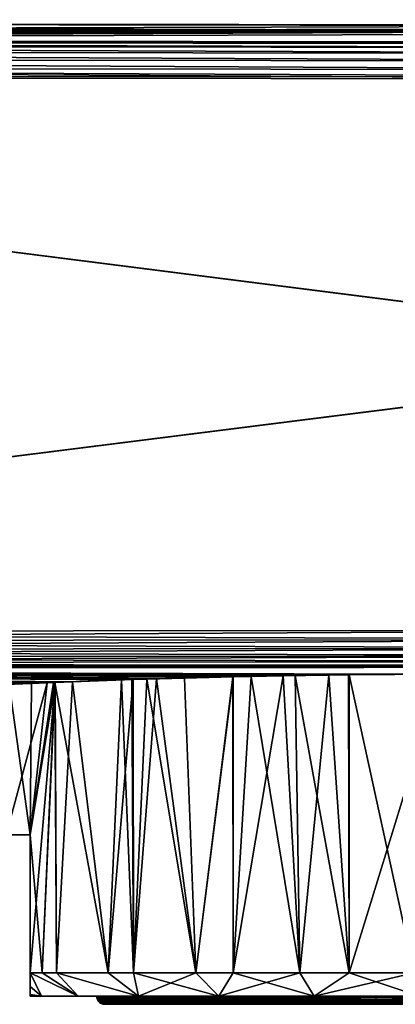
# Model space of a CAD drawing. Extents: x -25 to 176, y 0 to 244.
# Drawn here: x 149 to 158, y 220 to 244 of the extents above; entities that cross this region are included whole.
import ezdxf

# ---------------------------------------------------------------- set-up
doc = ezdxf.new("R2010")
doc.units = 0
doc.header["$MEASUREMENT"] = 0
doc.layers.get('0').update_dxf_attribs({"linetype": 'CONTINUOUS'})

msp = doc.modelspace()

# ---------------------------------------------------------------- linework, layer by layer
for points in [[(167.917, 244.058, 7.762), (167.629, 244.199, 1.486), (60.002, 244.333)], [(60.002, 243.898, 15.327), (167.917, 244.058, 7.762), (60.002, 244.333)], [(167.629, 244.199, 1.486), (167.659, 244.185, 0.002), (60.002, 244.333)], [(60.002, 244.333), (167.659, 244.185, 0.002), (167.659, 244.185, 0)], [(60.002, 244.333), (167.659, 244.185, 0), (60.002, 243.898, -15.327)], [(60.002, 243.898, -15.327), (167.659, 244.185, 0), (167.799, 244.117, -6.865)], [(60.002, 243.898, -15.327), (167.799, 244.117, -6.865), (167.877, 244.08, -7.764)], [(60.002, 243.898, -15.327), (167.877, 244.08, -7.764), (114.32, 243.835, -15.284)], [(114.32, 243.835, 15.284), (167.917, 244.058, 7.762), (60.002, 243.898, 15.327)], [(114.32, 243.835, -15.284), (167.877, 244.08, -7.764), (168.527, 243.773, -15.241)], [(114.32, 243.835, 15.284), (168.051, 243.993, 10.676), (167.917, 244.058, 7.762)], [(168.527, 243.773, 15.241), (168.051, 243.993, 10.676), (114.32, 243.835, 15.284)], [(168.527, 243.731, -15.475), (114.32, 243.794, -15.517), (114.32, 243.835, -15.284)], [(168.527, 243.731, -15.475), (114.32, 243.835, -15.284), (168.527, 243.773, -15.241)], [(168.527, 243.773, 15.241), (114.32, 243.835, 15.284), (114.32, 243.794, 15.517)], [(168.527, 243.636, -15.692), (114.32, 243.698, -15.735), (114.32, 243.794, -15.517)], [(168.527, 243.636, -15.692), (114.32, 243.794, -15.517), (168.527, 243.731, -15.475)], [(114.32, 243.698, 15.735), (168.527, 243.636, 15.692), (114.32, 243.794, 15.517)], [(114.32, 243.794, 15.517), (168.527, 243.636, 15.692), (168.527, 243.731, 15.475)], [(114.32, 243.794, 15.517), (168.527, 243.731, 15.475), (168.527, 243.773, 15.241)], [(168.527, 243.492, -15.881), (114.32, 243.554, -15.924), (114.32, 243.698, -15.735)], [(168.527, 243.492, -15.881), (114.32, 243.698, -15.735), (168.527, 243.636, -15.692)], [(114.32, 243.554, 15.924), (168.527, 243.492, 15.881), (114.32, 243.698, 15.735)], [(114.32, 243.698, 15.735), (168.527, 243.492, 15.881), (168.527, 243.636, 15.692)], [(168.527, 243.307, -16.031), (114.32, 243.37, -16.073), (114.32, 243.554, -15.924)], [(168.527, 243.307, -16.031), (114.32, 243.554, -15.924), (168.527, 243.492, -15.881)], [(114.32, 243.37, 16.073), (168.527, 243.307, 16.031), (114.32, 243.554, 15.924)], [(114.32, 243.554, 15.924), (168.527, 243.307, 16.031), (168.527, 243.492, 15.881)], [(168.527, 243.093, -16.132), (114.32, 243.155, -16.175), (114.32, 243.37, -16.073)], [(168.527, 243.093, -16.132), (114.32, 243.37, -16.073), (168.527, 243.307, -16.031)], [(114.32, 243.155, 16.175), (168.527, 243.093, 16.132), (114.32, 243.37, 16.073)], [(114.32, 243.37, 16.073), (168.527, 243.093, 16.132), (168.527, 243.307, 16.031)], [(168.527, 242.921, -16.168), (114.32, 242.923, -16.223), (114.32, 243.155, -16.175)], [(168.527, 242.921, -16.168), (114.32, 243.155, -16.175), (168.527, 243.093, -16.132)], [(114.32, 242.923, 16.223), (168.527, 242.86, 16.181), (114.32, 243.155, 16.175)], [(114.32, 243.155, 16.175), (168.527, 242.86, 16.181), (168.527, 243.093, 16.132)], [(114.002, 229.156, -16.224), (114.32, 242.923, -16.223), (168.614, 236.025, -16.473)], [(114.32, 242.923, 16.223), (114.002, 229.156, 16.224), (168.614, 236.036, 16.473)], [(168.614, 236.025, -16.473), (114.32, 242.923, -16.223), (168.527, 242.86, -16.181)], [(114.32, 242.923, 16.223), (168.614, 236.036, 16.473), (168.527, 242.86, 16.181)], [(168.527, 242.86, -16.181), (114.32, 242.923, -16.223), (168.527, 242.921, -16.168)], [(114.002, 229.156, 16.224), (168.103, 229.203, 16.181), (168.614, 236.036, 16.473)], [(168.614, 236.025, -16.473), (168.103, 229.203, -16.181), (114.002, 229.156, -16.224)], [(114.002, 229.156, -16.224), (168.103, 229.203, -16.181), (114.002, 228.923, -16.175)], [(114.002, 228.923, -16.175), (168.103, 229.203, -16.181), (168.103, 228.97, -16.133)], [(168.103, 229.203, 16.181), (114.002, 229.156, 16.224), (168.103, 228.97, 16.133)], [(168.103, 228.97, 16.133), (114.002, 229.156, 16.224), (114.002, 228.923, 16.175)], [(114.002, 228.923, -16.175), (168.103, 228.97, -16.133), (114.002, 228.709, -16.073)], [(114.002, 228.709, -16.073), (168.103, 228.97, -16.133), (168.103, 228.756, -16.031)], [(168.103, 228.97, 16.133), (114.002, 228.923, 16.175), (168.103, 228.756, 16.031)], [(168.103, 228.756, 16.031), (114.002, 228.923, 16.175), (114.002, 228.709, 16.073)], [(114.002, 228.709, -16.073), (168.103, 228.756, -16.031), (114.002, 228.525, -15.924)], [(114.002, 228.525, -15.924), (168.103, 228.756, -16.031), (168.103, 228.571, -15.881)], [(168.103, 228.756, 16.031), (114.002, 228.709, 16.073), (168.103, 228.756, 16.031)], [(168.103, 228.756, 16.031), (114.002, 228.709, 16.073), (168.103, 228.571, 15.881)], [(114.002, 228.525, 15.924), (168.103, 228.571, 15.881), (114.002, 228.709, 16.073)], [(168.103, 228.571, -15.881), (168.103, 228.571, -15.881), (114.002, 228.525, -15.924)], [(114.002, 228.525, -15.924), (168.103, 228.571, -15.881), (114.002, 228.381, -15.735)], [(168.103, 228.427, -15.693), (114.002, 228.381, -15.735), (168.103, 228.571, -15.881)], [(168.103, 228.571, 15.881), (114.002, 228.525, 15.924), (168.103, 228.427, 15.693)], [(168.103, 228.571, 15.881), (168.103, 228.571, 15.881), (114.002, 228.525, 15.924)], [(168.103, 228.427, 15.693), (114.002, 228.525, 15.924), (114.002, 228.381, 15.735)], [(168.103, 228.331, -15.475), (114.002, 228.381, -15.735), (168.103, 228.427, -15.693)], [(168.103, 228.427, 15.693), (114.002, 228.381, 15.735), (168.103, 228.427, 15.692)], [(168.103, 228.427, 15.692), (114.002, 228.381, 15.735), (168.103, 228.332, 15.475)], [(168.103, 228.331, -15.475), (114.002, 228.285, -15.518), (114.002, 228.381, -15.735)], [(114.002, 228.285, 15.518), (168.103, 228.332, 15.475), (114.002, 228.381, 15.735)], [(168.103, 228.331, 15.475), (168.103, 228.332, 15.475), (114.002, 228.285, 15.518)], [(168.103, 228.29, -15.241), (114.002, 228.244, -15.284), (168.103, 228.331, -15.475)], [(168.103, 228.331, -15.475), (114.002, 228.244, -15.284), (114.002, 228.285, -15.518)], [(168.103, 228.331, -15.475), (114.002, 228.285, -15.518), (168.103, 228.331, -15.475)], [(168.103, 228.331, 15.475), (114.002, 228.285, 15.518), (168.103, 228.29, 15.241)], [(168.103, 228.29, -15.241), (158.319, 228.112, -11.882), (114.002, 228.244, -15.284)], [(114.002, 228.244, 15.284), (156.903, 228.096, 11.543), (168.103, 228.29, 15.241)], [(168.103, 228.29, 15.241), (114.002, 228.285, 15.518), (114.002, 228.244, 15.284)], [(158.319, 228.112, -11.882), (156.916, 228.095, -11.51), (114.002, 228.244, -15.284)], [(114.002, 228.244, -15.284), (156.916, 228.095, -11.51), (155.58, 228.079, -11.156)], [(114.002, 228.244, -15.284), (155.58, 228.079, -11.156), (154.485, 228.058, -10.658)], [(154.485, 228.058, -10.658), (154.029, 228.046, -10.349), (114.002, 228.244, -15.284)], [(114.002, 228.244, -15.284), (154.029, 228.046, -10.349), (152.139, 227.997, -9.067)], [(114.002, 228.244, -15.284), (152.139, 227.997, -9.067), (151.523, 227.978, -8.476)], [(151.523, 227.978, -8.476), (151.27, 227.97, -8.233), (114.002, 228.244, -15.284)], [(114.002, 228.244, -15.284), (151.27, 227.97, -8.233), (149.612, 227.909, -5.997)], [(114.002, 228.244, -15.284), (149.612, 227.909, -5.997), (149.583, 227.908, -5.957)], [(148.48, 227.862, -3.084), (114.002, 228.244, -15.284), (149.037, 227.886, -4.879)], [(149.037, 227.886, -4.879), (114.002, 228.244, -15.284), (149.583, 227.908, -5.957)], [(114.002, 228.244, 15.284), (148.416, 227.86, 3.103), (149.426, 227.902, 5.675)], [(114.002, 228.244, 15.284), (149.426, 227.902, 5.675), (149.619, 227.91, 5.993)], [(149.619, 227.91, 5.993), (150.048, 227.926, 6.705), (114.002, 228.244, 15.284)], [(114.002, 228.244, 15.284), (150.048, 227.926, 6.705), (151.553, 227.978, 8.452)], [(114.002, 228.244, 15.284), (151.553, 227.978, 8.452), (151.898, 227.99, 8.852)], [(151.898, 227.99, 8.852), (152.827, 228.017, 9.62), (114.002, 228.244, 15.284)], [(114.002, 228.244, 15.284), (152.827, 228.017, 9.62), (154.042, 228.045, 10.32)], [(114.002, 228.244, 15.284), (154.042, 228.045, 10.32), (155.283, 228.073, 11.034)], [(155.283, 228.073, 11.034), (156.417, 228.092, 11.453), (114.002, 228.244, 15.284)], [(114.002, 228.244, 15.284), (156.417, 228.092, 11.453), (156.903, 228.096, 11.543)], [(168.103, 228.29, 15.241), (156.903, 228.096, 11.543), (159.202, 228.117, 11.973)], [(151.27, 227.97, -8.233), (150.936, 220.712, -7.866), (149.612, 227.909, -5.997)], [(149.619, 227.91, 5.993), (149.657, 220.712, 5.966), (150.048, 227.926, 6.705)], [(150.048, 227.926, 6.705), (149.657, 220.712, 5.966), (150.936, 220.712, 7.866)], [(150.048, 227.926, 6.705), (150.936, 220.712, 7.866), (151.553, 227.978, 8.452)], [(151.553, 227.978, 8.452), (150.936, 220.712, 7.866), (151.563, 220.712, 8.431)], [(151.27, 227.97, -8.233), (151.563, 220.712, -8.431), (150.936, 220.712, -7.866)], [(151.523, 227.978, -8.476), (151.563, 220.712, -8.431), (151.27, 227.97, -8.233)], [(152.139, 227.997, -9.067), (151.563, 220.712, -8.431), (151.523, 227.978, -8.476)], [(151.553, 227.978, 8.452), (151.563, 220.712, 8.431), (151.898, 227.99, 8.852)], [(152.139, 227.997, -9.067), (153.111, 220.711, -9.826), (151.563, 220.712, -8.431)], [(151.898, 227.99, 8.852), (151.563, 220.712, 8.431), (153.111, 220.711, 9.826)], [(153.111, 220.711, 9.826), (152.827, 228.017, 9.62), (151.898, 227.99, 8.852)], [(154.029, 228.046, -10.349), (153.111, 220.711, -9.826), (152.139, 227.997, -9.067)], [(153.111, 220.711, 9.826), (154.042, 228.045, 10.32), (152.827, 228.017, 9.62)], [(154.029, 228.046, -10.349), (154.038, 220.711, -10.32), (153.111, 220.711, -9.826)], [(154.038, 220.711, 10.32), (154.042, 228.045, 10.32), (153.111, 220.711, 9.826)], [(154.485, 228.058, -10.658), (154.038, 220.711, -10.32), (154.029, 228.046, -10.349)], [(155.695, 220.711, 11.202), (155.283, 228.073, 11.034), (154.038, 220.711, 10.32)], [(154.038, 220.711, 10.32), (155.283, 228.073, 11.034), (154.042, 228.045, 10.32)], [(154.485, 228.058, -10.658), (155.695, 220.711, -11.202), (154.038, 220.711, -10.32)], [(155.58, 228.079, -11.156), (155.695, 220.711, -11.202), (154.485, 228.058, -10.658)], [(155.695, 220.711, 11.202), (156.417, 228.092, 11.453), (155.283, 228.073, 11.034)], [(156.916, 228.095, -11.51), (156.914, 220.711, -11.506), (155.58, 228.079, -11.156)], [(155.58, 228.079, -11.156), (156.914, 220.711, -11.506), (155.695, 220.711, -11.202)], [(156.914, 220.711, 11.506), (156.417, 228.092, 11.453), (155.695, 220.711, 11.202)], [(156.914, 220.711, 11.506), (156.903, 228.096, 11.543), (156.417, 228.092, 11.453)], [(156.914, 220.711, 11.506), (159.202, 228.117, 11.973), (156.903, 228.096, 11.543)], [(158.535, 220.71, 11.91), (159.202, 228.117, 11.973), (156.914, 220.711, 11.506)], [(156.916, 228.095, -11.51), (158.535, 220.71, -11.91), (156.914, 220.711, -11.506)], [(158.319, 228.112, -11.882), (158.535, 220.71, -11.91), (156.916, 228.095, -11.51)], [(148.999, 224.135, 4.796), (149.426, 227.902, 5.675), (148.408, 224.135, 3.106)], [(148.408, 224.135, 3.106), (149.426, 227.902, 5.675), (148.416, 227.86, 3.103)], [(148.408, 224.135, -3.106), (148.48, 227.862, -3.084), (148.999, 224.135, -4.796)], [(148.999, 224.135, -4.796), (148.48, 227.862, -3.084), (149.037, 227.886, -4.879)], [(148.999, 220.712, 4.796), (149.619, 227.91, 5.993), (148.999, 224.135, 4.796)], [(148.999, 224.135, 4.796), (149.619, 227.91, 5.993), (149.426, 227.902, 5.675)], [(148.999, 220.712, 4.796), (149.302, 220.712, 5.438), (149.619, 227.91, 5.993)], [(149.583, 227.908, -5.957), (149.612, 227.909, -5.997), (148.999, 224.135, -4.796)], [(149.302, 220.712, -5.438), (148.999, 224.135, -4.796), (149.612, 227.909, -5.997)], [(148.999, 224.135, -4.796), (149.037, 227.886, -4.879), (149.583, 227.908, -5.957)], [(149.619, 227.91, 5.993), (149.302, 220.712, 5.438), (149.657, 220.712, 5.966)], [(149.302, 220.712, -5.438), (149.612, 227.909, -5.997), (149.657, 220.712, -5.966)], [(149.657, 220.712, -5.966), (149.612, 227.909, -5.997), (150.936, 220.712, -7.866)], [(148.408, 224.135, 3.106), (148.408, 224.135, -3.106), (148.999, 224.135, -4.796)], [(148.408, 224.135, 3.106), (148.999, 224.135, -4.796), (148.999, 224.135, 4.796)], [(148.999, 220.712, -4.796), (148.999, 224.135, -4.796), (149.302, 220.712, -5.438)], [(148.999, 220.375, 2.558), (148.999, 220.712, 4.796), (148.999, 224.135, 4.796)], [(148.999, 224.135, -4.796), (148.999, 220.712, -4.796), (148.999, 220.378, -2.559)], [(148.999, 220.378, -2.559), (148.999, 220.17, -1.159), (148.999, 224.135, -4.796)], [(148.999, 224.135, -4.796), (148.999, 220.17, -1.159), (148.999, 220.135)], [(148.999, 224.135, -4.796), (148.999, 220.135), (148.999, 224.135, 4.796)], [(148.999, 224.135, 4.796), (148.999, 220.135), (148.999, 220.173, 1.211)], [(148.999, 224.135, 4.796), (148.999, 220.173, 1.211), (148.999, 220.375, 2.558)], [(148.999, 220.712, -4.796), (150.193, 220.134, -4.984), (149.278, 220.134, -2.462)], [(149.278, 220.134, -2.462), (148.999, 220.378, -2.559), (148.999, 220.712, -4.796)], [(148.999, 220.712, -4.796), (149.302, 220.712, -5.438), (150.193, 220.134, -4.984)], [(150.193, 220.134, 4.984), (148.999, 220.712, 4.796), (149.278, 220.134, 2.462)], [(149.278, 220.134, 2.462), (148.999, 220.712, 4.796), (148.999, 220.375, 2.558)], [(150.193, 220.134, 4.984), (149.302, 220.712, 5.438), (148.999, 220.712, 4.796)], [(150.193, 220.134, -4.984), (149.302, 220.712, -5.438), (149.657, 220.712, -5.966)], [(150.193, 220.134, 4.984), (149.657, 220.712, 5.966), (149.302, 220.712, 5.438)], [(150.193, 220.134, -4.984), (149.657, 220.712, -5.966), (151.692, 220.134, -7.21)], [(149.657, 220.712, -5.966), (150.936, 220.712, -7.866), (151.692, 220.134, -7.21)], [(151.692, 220.134, 7.21), (150.936, 220.712, 7.866), (149.657, 220.712, 5.966)], [(151.692, 220.134, 7.21), (149.657, 220.712, 5.966), (150.193, 220.134, 4.984)], [(151.692, 220.134, -7.21), (150.936, 220.712, -7.866), (151.563, 220.712, -8.431)], [(151.563, 220.712, 8.431), (150.936, 220.712, 7.866), (151.692, 220.134, 7.21)], [(151.692, 220.134, -7.21), (151.563, 220.712, -8.431), (153.685, 220.134, -9.007)], [(151.563, 220.712, -8.431), (153.111, 220.711, -9.826), (153.685, 220.134, -9.007)], [(151.692, 220.134, 7.21), (153.111, 220.711, 9.826), (151.563, 220.712, 8.431)], [(153.685, 220.134, 9.007), (153.111, 220.711, 9.826), (151.692, 220.134, 7.21)], [(153.685, 220.134, -9.007), (153.111, 220.711, -9.826), (154.038, 220.711, -10.32)], [(153.685, 220.134, 9.007), (154.038, 220.711, 10.32), (153.111, 220.711, 9.826)], [(153.685, 220.134, -9.007), (154.038, 220.711, -10.32), (156.053, 220.133, -10.268)], [(156.053, 220.133, 10.268), (155.695, 220.711, 11.202), (153.685, 220.134, 9.007)], [(155.695, 220.711, 11.202), (154.038, 220.711, 10.32), (153.685, 220.134, 9.007)], [(154.038, 220.711, -10.32), (155.695, 220.711, -11.202), (156.053, 220.133, -10.268)], [(156.053, 220.133, -10.268), (155.695, 220.711, -11.202), (156.914, 220.711, -11.506)], [(156.053, 220.133, 10.268), (156.914, 220.711, 11.506), (155.695, 220.711, 11.202)], [(156.053, 220.133, -10.268), (156.914, 220.711, -11.506), (158.657, 220.133, -10.918)], [(158.535, 220.71, 11.91), (156.914, 220.711, 11.506), (156.053, 220.133, 10.268)], [(158.657, 220.133, 10.918), (158.535, 220.71, 11.91), (156.053, 220.133, 10.268)], [(156.914, 220.711, -11.506), (158.535, 220.71, -11.91), (158.657, 220.133, -10.918)], [(149.278, 220.134, -2.462), (148.999, 220.17, -1.159), (148.999, 220.378, -2.559)], [(149.278, 220.134, 2.462), (148.999, 220.375, 2.558), (148.999, 220.173, 1.211)], [(148.999, 220.173, 1.211), (148.999, 220.135), (149.278, 220.134, 2.462)], [(148.999, 220.135), (148.999, 220.17, -1.159), (149.278, 220.134, -2.462)], [(150.649, 220.134), (149.278, 220.134, 2.462), (148.999, 220.135)], [(150.649, 220.134), (148.999, 220.135), (150.967, 220.134, -2.42)], [(150.967, 220.134, -2.42), (148.999, 220.135), (149.278, 220.134, -2.462)], [(150.967, 220.134, 2.42), (150.193, 220.134, 4.984), (149.278, 220.134, 2.462)], [(150.967, 220.134, 2.42), (149.278, 220.134, 2.462), (150.649, 220.134)], [(150.967, 220.134, -2.42), (149.278, 220.134, -2.462), (151.901, 220.134, -4.675)], [(151.901, 220.134, -4.675), (149.278, 220.134, -2.462), (150.193, 220.134, -4.984)], [(151.901, 220.134, 4.675), (151.692, 220.134, 7.21), (150.193, 220.134, 4.984)], [(151.901, 220.134, 4.675), (150.193, 220.134, 4.984), (150.967, 220.134, 2.42)], [(151.901, 220.134, -4.675), (150.193, 220.134, -4.984), (153.387, 220.134, -6.611)], [(153.387, 220.134, -6.611), (150.193, 220.134, -4.984), (151.692, 220.134, -7.21)], [(150.967, 220.134, -2.42), (150.972, 220.09, -2.419), (150.649, 220.134)], [(150.649, 220.134), (150.972, 220.09, -2.419), (150.654, 220.09)], [(150.649, 220.134), (150.654, 220.09), (150.967, 220.134, 2.42)], [(150.967, 220.134, 2.42), (150.654, 220.09), (150.972, 220.09, 2.419)], [(150.967, 220.134, 2.42), (150.972, 220.09, 2.419), (151.901, 220.134, 4.675)], [(151.901, 220.134, -4.675), (151.906, 220.09, -4.672), (150.967, 220.134, -2.42)], [(150.967, 220.134, -2.42), (151.906, 220.09, -4.672), (150.972, 220.09, -2.419)], [(151.901, 220.134, 4.675), (150.972, 220.09, 2.419), (151.906, 220.09, 4.672)], [(153.387, 220.134, 6.611), (153.685, 220.134, 9.007), (151.692, 220.134, 7.21)], [(153.387, 220.134, 6.611), (151.692, 220.134, 7.21), (151.901, 220.134, 4.675)], [(153.387, 220.134, -6.611), (151.692, 220.134, -7.21), (155.324, 220.134, -8.097)], [(155.324, 220.134, -8.097), (151.692, 220.134, -7.21), (153.685, 220.134, -9.007)], [(151.901, 220.134, 4.675), (151.906, 220.09, 4.672), (153.387, 220.134, 6.611)], [(153.387, 220.134, -6.611), (153.391, 220.089, -6.608), (151.901, 220.134, -4.675)], [(151.901, 220.134, -4.675), (153.391, 220.089, -6.608), (151.906, 220.09, -4.672)], [(153.387, 220.134, 6.611), (151.906, 220.09, 4.672), (153.391, 220.089, 6.608)], [(155.324, 220.134, 8.097), (153.685, 220.134, 9.007), (153.387, 220.134, 6.611)], [(153.387, 220.134, 6.611), (153.391, 220.089, 6.608), (155.324, 220.134, 8.097)], [(155.324, 220.134, -8.097), (155.326, 220.089, -8.093), (153.387, 220.134, -6.611)], [(153.387, 220.134, -6.611), (155.326, 220.089, -8.093), (153.391, 220.089, -6.608)], [(155.324, 220.134, 8.097), (153.391, 220.089, 6.608), (155.326, 220.089, 8.093)], [(155.324, 220.134, 8.097), (156.053, 220.133, 10.268), (153.685, 220.134, 9.007)], [(155.324, 220.134, -8.097), (153.685, 220.134, -9.007), (157.579, 220.133, -9.031)], [(157.579, 220.133, -9.031), (153.685, 220.134, -9.007), (156.053, 220.133, -10.268)], [(157.579, 220.133, 9.031), (156.053, 220.133, 10.268), (155.324, 220.134, 8.097)], [(155.324, 220.134, 8.097), (155.326, 220.089, 8.093), (157.579, 220.133, 9.031)], [(157.579, 220.133, -9.031), (157.58, 220.089, -9.027), (155.324, 220.134, -8.097)], [(155.324, 220.134, -8.097), (157.58, 220.089, -9.027), (155.326, 220.089, -8.093)], [(157.579, 220.133, 9.031), (155.326, 220.089, 8.093), (157.58, 220.089, 9.027)], [(157.579, 220.133, 9.031), (158.657, 220.133, 10.918), (156.053, 220.133, 10.268)], [(157.579, 220.133, -9.031), (156.053, 220.133, -10.268), (159.999, 220.133, -9.35)], [(156.053, 220.133, -10.268), (158.657, 220.133, -10.918), (159.999, 220.133, -9.35)], [(159.999, 220.133, 9.35), (158.657, 220.133, 10.918), (157.579, 220.133, 9.031)], [(157.579, 220.133, 9.031), (157.58, 220.089, 9.027), (159.999, 220.133, 9.35)], [(159.999, 220.133, -9.35), (159.999, 220.088, -9.345), (157.579, 220.133, -9.031)], [(157.579, 220.133, -9.031), (159.999, 220.088, -9.345), (157.58, 220.089, -9.027)], [(159.999, 220.133, 9.35), (157.58, 220.089, 9.027), (159.999, 220.088, 9.345)], [(150.972, 220.09, -2.419), (150.986, 220.047, -2.415), (150.654, 220.09)], [(150.654, 220.09), (150.986, 220.047, -2.415), (150.669, 220.048)], [(150.654, 220.09), (150.669, 220.048), (150.972, 220.09, 2.419)], [(150.972, 220.09, 2.419), (150.669, 220.048), (150.986, 220.047, 2.415)], [(150.986, 220.047, -2.415), (151.009, 220.01, -2.409), (150.669, 220.048)], [(150.669, 220.048), (151.009, 220.01, -2.409), (150.692, 220.01)], [(150.669, 220.048), (150.692, 220.01), (150.986, 220.047, 2.415)], [(150.986, 220.047, 2.415), (150.692, 220.01), (151.009, 220.01, 2.409)], [(151.009, 220.01, -2.409), (151.04, 219.978, -2.4), (150.692, 220.01)], [(150.692, 220.01), (151.04, 219.978, -2.4), (150.724, 219.978)], [(150.692, 220.01), (150.724, 219.978), (151.009, 220.01, 2.409)], [(151.009, 220.01, 2.409), (150.724, 219.978), (151.04, 219.978, 2.4)], [(151.04, 219.978, -2.4), (151.077, 219.954, -2.391), (150.724, 219.978)], [(150.724, 219.978), (151.077, 219.954, -2.391), (150.762, 219.954)], [(150.724, 219.978), (150.762, 219.954), (151.04, 219.978, 2.4)], [(151.04, 219.978, 2.4), (150.762, 219.954), (151.077, 219.954, 2.391)], [(151.077, 219.954, -2.391), (151.118, 219.939, -2.38), (150.762, 219.954)], [(150.762, 219.954), (151.118, 219.939, -2.38), (150.804, 219.939)], [(150.762, 219.954), (150.804, 219.939), (151.077, 219.954, 2.391)], [(151.077, 219.954, 2.391), (150.804, 219.939), (151.118, 219.939, 2.38)], [(151.118, 219.939, -2.38), (151.161, 219.934, -2.368), (150.804, 219.939)], [(150.804, 219.939), (151.161, 219.934, -2.368), (150.849, 219.934)], [(150.804, 219.939), (150.849, 219.934), (151.118, 219.939, 2.38)], [(151.118, 219.939, 2.38), (150.849, 219.934), (151.161, 219.934, 2.368)], [(151.224, 219.934), (151.161, 219.934, 2.368), (150.849, 219.934)], [(151.224, 219.934), (150.849, 219.934), (151.523, 219.934, -2.271)], [(151.523, 219.934, -2.271), (150.849, 219.934), (151.161, 219.934, -2.368)], [(150.972, 220.09, 2.419), (150.986, 220.047, 2.415), (151.906, 220.09, 4.672)], [(151.906, 220.09, -4.672), (151.919, 220.047, -4.665), (150.972, 220.09, -2.419)], [(150.972, 220.09, -2.419), (151.919, 220.047, -4.665), (150.986, 220.047, -2.415)], [(151.906, 220.09, 4.672), (150.986, 220.047, 2.415), (151.919, 220.047, 4.665)], [(150.986, 220.047, 2.415), (151.009, 220.01, 2.409), (151.919, 220.047, 4.665)], [(151.919, 220.047, -4.665), (151.939, 220.009, -4.653), (150.986, 220.047, -2.415)], [(150.986, 220.047, -2.415), (151.939, 220.009, -4.653), (151.009, 220.01, -2.409)], [(151.919, 220.047, 4.665), (151.009, 220.01, 2.409), (151.939, 220.009, 4.653)], [(151.009, 220.01, 2.409), (151.04, 219.978, 2.4), (151.939, 220.009, 4.653)], [(151.939, 220.009, -4.653), (151.967, 219.978, -4.637), (151.009, 220.01, -2.409)], [(151.009, 220.01, -2.409), (151.967, 219.978, -4.637), (151.04, 219.978, -2.4)], [(151.939, 220.009, 4.653), (151.04, 219.978, 2.4), (151.967, 219.978, 4.637)], [(151.04, 219.978, 2.4), (151.077, 219.954, 2.391), (151.967, 219.978, 4.637)], [(151.967, 219.978, -4.637), (151.999, 219.954, -4.618), (151.04, 219.978, -2.4)], [(151.04, 219.978, -2.4), (151.999, 219.954, -4.618), (151.077, 219.954, -2.391)], [(151.967, 219.978, 4.637), (151.077, 219.954, 2.391), (151.999, 219.954, 4.618)], [(151.077, 219.954, 2.391), (151.118, 219.939, 2.38), (151.999, 219.954, 4.618)], [(151.999, 219.954, -4.618), (152.036, 219.939, -4.597), (151.077, 219.954, -2.391)], [(151.077, 219.954, -2.391), (152.036, 219.939, -4.597), (151.118, 219.939, -2.38)], [(151.999, 219.954, 4.618), (151.118, 219.939, 2.38), (152.036, 219.939, 4.597)], [(151.118, 219.939, 2.38), (151.161, 219.934, 2.368), (152.036, 219.939, 4.597)], [(152.036, 219.939, -4.597), (152.075, 219.934, -4.575), (151.118, 219.939, -2.38)], [(151.118, 219.939, -2.38), (152.075, 219.934, -4.575), (151.161, 219.934, -2.368)], [(152.036, 219.939, 4.597), (151.161, 219.934, 2.368), (152.075, 219.934, 4.575)], [(151.523, 219.934, 2.271), (152.075, 219.934, 4.575), (151.161, 219.934, 2.368)], [(151.523, 219.934, 2.271), (151.161, 219.934, 2.368), (151.224, 219.934)], [(151.523, 219.934, -2.271), (151.161, 219.934, -2.368), (152.399, 219.934, -4.387)], [(152.399, 219.934, -4.387), (151.161, 219.934, -2.368), (152.075, 219.934, -4.575)], [(151.523, 219.934, -2.271), (151.523, 219.934, 2.271), (151.224, 219.934)], [(152.399, 219.934, -4.387), (168.475, 219.932, 2.271), (151.523, 219.934, -2.271)], [(151.523, 219.934, -2.271), (168.475, 219.932, 2.271), (167.598, 219.932, 4.387)], [(151.523, 219.934, -2.271), (167.598, 219.932, 4.387), (166.204, 219.932, 6.205)], [(166.204, 219.932, 6.205), (164.386, 219.932, 7.599), (151.523, 219.934, -2.271)], [(151.523, 219.934, -2.271), (164.386, 219.932, 7.599), (162.27, 219.933, 8.476)], [(151.523, 219.934, -2.271), (162.27, 219.933, 8.476), (159.999, 219.933, 8.775)], [(159.999, 219.933, 8.775), (157.728, 219.933, 8.476), (151.523, 219.934, -2.271)], [(151.523, 219.934, -2.271), (157.728, 219.933, 8.476), (155.611, 219.934, 7.599)], [(151.523, 219.934, -2.271), (155.611, 219.934, 7.599), (153.794, 219.934, 6.205)], [(153.794, 219.934, 6.205), (152.399, 219.934, 4.387), (151.523, 219.934, -2.271)], [(151.523, 219.934, -2.271), (152.399, 219.934, 4.387), (151.523, 219.934, 2.271)], [(152.399, 219.934, 4.387), (152.075, 219.934, 4.575), (151.523, 219.934, 2.271)], [(151.906, 220.09, 4.672), (151.919, 220.047, 4.665), (153.391, 220.089, 6.608)], [(153.391, 220.089, -6.608), (153.401, 220.047, -6.597), (151.906, 220.09, -4.672)], [(151.906, 220.09, -4.672), (153.401, 220.047, -6.597), (151.919, 220.047, -4.665)], [(153.391, 220.089, 6.608), (151.919, 220.047, 4.665), (153.401, 220.047, 6.597)], [(151.919, 220.047, 4.665), (151.939, 220.009, 4.653), (153.401, 220.047, 6.597)], [(153.401, 220.047, -6.597), (153.418, 220.009, -6.581), (151.919, 220.047, -4.665)], [(151.919, 220.047, -4.665), (153.418, 220.009, -6.581), (151.939, 220.009, -4.653)], [(153.401, 220.047, 6.597), (151.939, 220.009, 4.653), (153.418, 220.009, 6.581)], [(151.939, 220.009, 4.653), (151.967, 219.978, 4.637), (153.418, 220.009, 6.581)], [(153.418, 220.009, -6.581), (153.441, 219.977, -6.558), (151.939, 220.009, -4.653)], [(151.939, 220.009, -4.653), (153.441, 219.977, -6.558), (151.967, 219.978, -4.637)], [(153.418, 220.009, 6.581), (151.967, 219.978, 4.637), (153.441, 219.977, 6.558)], [(151.967, 219.978, 4.637), (151.999, 219.954, 4.618), (153.441, 219.977, 6.558)], [(153.441, 219.977, -6.558), (153.467, 219.954, -6.531), (151.967, 219.978, -4.637)], [(151.967, 219.978, -4.637), (153.467, 219.954, -6.531), (151.999, 219.954, -4.618)], [(153.441, 219.977, 6.558), (151.999, 219.954, 4.618), (153.467, 219.954, 6.531)], [(151.999, 219.954, 4.618), (152.036, 219.939, 4.597), (153.467, 219.954, 6.531)], [(153.467, 219.954, -6.531), (153.497, 219.939, -6.501), (151.999, 219.954, -4.618)], [(151.999, 219.954, -4.618), (153.497, 219.939, -6.501), (152.036, 219.939, -4.597)], [(153.467, 219.954, 6.531), (152.036, 219.939, 4.597), (153.497, 219.939, 6.501)], [(152.036, 219.939, 4.597), (152.075, 219.934, 4.575), (153.497, 219.939, 6.501)], [(153.497, 219.939, -6.501), (153.529, 219.934, -6.47), (152.036, 219.939, -4.597)], [(152.036, 219.939, -4.597), (153.529, 219.934, -6.47), (152.075, 219.934, -4.575)], [(153.497, 219.939, 6.501), (152.075, 219.934, 4.575), (153.529, 219.934, 6.47)], [(152.399, 219.934, 4.387), (153.529, 219.934, 6.47), (152.075, 219.934, 4.575)], [(152.399, 219.934, -4.387), (152.075, 219.934, -4.575), (153.794, 219.934, -6.205)], [(153.794, 219.934, -6.205), (152.075, 219.934, -4.575), (153.529, 219.934, -6.47)], [(152.399, 219.934, -4.387), (153.794, 219.934, -6.205), (168.475, 219.932, 2.271)], [(153.794, 219.934, 6.205), (153.529, 219.934, 6.47), (152.399, 219.934, 4.387)], [(153.391, 220.089, 6.608), (153.401, 220.047, 6.597), (155.326, 220.089, 8.093)], [(155.326, 220.089, -8.093), (155.334, 220.047, -8.08), (153.391, 220.089, -6.608)], [(153.391, 220.089, -6.608), (155.334, 220.047, -8.08), (153.401, 220.047, -6.597)], [(155.326, 220.089, 8.093), (153.401, 220.047, 6.597), (155.334, 220.047, 8.08)], [(153.401, 220.047, 6.597), (153.418, 220.009, 6.581), (155.334, 220.047, 8.08)], [(155.334, 220.047, -8.08), (155.346, 220.009, -8.06), (153.401, 220.047, -6.597)], [(153.401, 220.047, -6.597), (155.346, 220.009, -8.06), (153.418, 220.009, -6.581)], [(155.334, 220.047, 8.08), (153.418, 220.009, 6.581), (155.346, 220.009, 8.06)], [(153.418, 220.009, 6.581), (153.441, 219.977, 6.558), (155.346, 220.009, 8.06)], [(155.346, 220.009, -8.06), (155.361, 219.977, -8.032), (153.418, 220.009, -6.581)], [(153.418, 220.009, -6.581), (155.361, 219.977, -8.032), (153.441, 219.977, -6.558)], [(155.346, 220.009, 8.06), (153.441, 219.977, 6.558), (155.361, 219.977, 8.032)], [(153.441, 219.977, 6.558), (153.467, 219.954, 6.531), (155.361, 219.977, 8.032)], [(155.361, 219.977, -8.032), (155.38, 219.953, -7.999), (153.441, 219.977, -6.558)], [(153.441, 219.977, -6.558), (155.38, 219.953, -7.999), (153.467, 219.954, -6.531)], [(155.361, 219.977, 8.032), (153.467, 219.954, 6.531), (155.38, 219.953, 7.999)], [(153.467, 219.954, 6.531), (153.497, 219.939, 6.501), (155.38, 219.953, 7.999)], [(155.38, 219.953, -7.999), (155.401, 219.939, -7.963), (153.467, 219.954, -6.531)], [(153.467, 219.954, -6.531), (155.401, 219.939, -7.963), (153.497, 219.939, -6.501)], [(155.38, 219.953, 7.999), (153.497, 219.939, 6.501), (155.401, 219.939, 7.963)], [(153.497, 219.939, 6.501), (153.529, 219.934, 6.47), (155.401, 219.939, 7.963)], [(155.401, 219.939, -7.963), (155.424, 219.934, -7.924), (153.497, 219.939, -6.501)], [(153.497, 219.939, -6.501), (155.424, 219.934, -7.924), (153.529, 219.934, -6.47)], [(155.401, 219.939, 7.963), (153.529, 219.934, 6.47), (155.424, 219.934, 7.924)], [(153.794, 219.934, -6.205), (153.529, 219.934, -6.47), (155.611, 219.934, -7.599)], [(155.611, 219.934, -7.599), (153.529, 219.934, -6.47), (155.424, 219.934, -7.924)], [(153.794, 219.934, 6.205), (155.424, 219.934, 7.924), (153.529, 219.934, 6.47)], [(168.475, 219.932, 2.271), (153.794, 219.934, -6.205), (155.611, 219.934, -7.599)], [(155.611, 219.934, 7.599), (155.424, 219.934, 7.924), (153.794, 219.934, 6.205)], [(155.326, 220.089, 8.093), (155.334, 220.047, 8.08), (157.58, 220.089, 9.027)], [(157.58, 220.089, -9.027), (157.584, 220.046, -9.012), (155.326, 220.089, -8.093)], [(155.326, 220.089, -8.093), (157.584, 220.046, -9.012), (155.334, 220.047, -8.08)], [(157.58, 220.089, 9.027), (155.334, 220.047, 8.08), (157.584, 220.046, 9.012)], [(155.334, 220.047, 8.08), (155.346, 220.009, 8.06), (157.584, 220.046, 9.012)], [(157.584, 220.046, -9.012), (157.59, 220.009, -8.989), (155.334, 220.047, -8.08)], [(155.334, 220.047, -8.08), (157.59, 220.009, -8.989), (155.346, 220.009, -8.06)], [(157.584, 220.046, 9.012), (155.346, 220.009, 8.06), (157.59, 220.009, 8.989)], [(155.346, 220.009, 8.06), (155.361, 219.977, 8.032), (157.59, 220.009, 8.989)], [(157.59, 220.009, -8.989), (157.598, 219.977, -8.959), (155.346, 220.009, -8.06)], [(155.346, 220.009, -8.06), (157.598, 219.977, -8.959), (155.361, 219.977, -8.032)], [(157.59, 220.009, 8.989), (155.361, 219.977, 8.032), (157.598, 219.977, 8.959)], [(155.361, 219.977, 8.032), (155.38, 219.953, 7.999), (157.598, 219.977, 8.959)], [(157.598, 219.977, -8.959), (157.608, 219.953, -8.922), (155.361, 219.977, -8.032)], [(155.361, 219.977, -8.032), (157.608, 219.953, -8.922), (155.38, 219.953, -7.999)], [(157.598, 219.977, 8.959), (155.38, 219.953, 7.999), (157.608, 219.953, 8.922)], [(155.38, 219.953, 7.999), (155.401, 219.939, 7.963), (157.608, 219.953, 8.922)], [(157.608, 219.953, -8.922), (157.619, 219.938, -8.881), (155.38, 219.953, -7.999)], [(155.38, 219.953, -7.999), (157.619, 219.938, -8.881), (155.401, 219.939, -7.963)], [(157.608, 219.953, 8.922), (155.401, 219.939, 7.963), (157.619, 219.938, 8.881)], [(155.401, 219.939, 7.963), (155.424, 219.934, 7.924), (157.619, 219.938, 8.881)], [(157.619, 219.938, -8.881), (157.631, 219.933, -8.838), (155.401, 219.939, -7.963)], [(155.401, 219.939, -7.963), (157.631, 219.933, -8.838), (155.424, 219.934, -7.924)], [(157.619, 219.938, 8.881), (155.424, 219.934, 7.924), (157.631, 219.933, 8.838)], [(155.611, 219.934, -7.599), (155.424, 219.934, -7.924), (157.728, 219.933, -8.476)], [(157.728, 219.933, -8.476), (155.424, 219.934, -7.924), (157.631, 219.933, -8.838)], [(155.611, 219.934, 7.599), (157.631, 219.933, 8.838), (155.424, 219.934, 7.924)], [(168.475, 219.932, 2.271), (155.611, 219.934, -7.599), (157.728, 219.933, -8.476)], [(157.728, 219.933, 8.476), (157.631, 219.933, 8.838), (155.611, 219.934, 7.599)], [(157.58, 220.089, 9.027), (157.584, 220.046, 9.012), (159.999, 220.088, 9.345)], [(159.999, 220.088, -9.345), (159.999, 220.046, -9.33), (157.58, 220.089, -9.027)], [(157.58, 220.089, -9.027), (159.999, 220.046, -9.33), (157.584, 220.046, -9.012)], [(159.999, 220.088, 9.345), (157.584, 220.046, 9.012), (159.999, 220.046, 9.33)], [(157.584, 220.046, 9.012), (157.59, 220.009, 8.989), (159.999, 220.046, 9.33)], [(159.999, 220.046, -9.33), (159.999, 220.008, -9.306), (157.584, 220.046, -9.012)], [(157.584, 220.046, -9.012), (159.999, 220.008, -9.306), (157.59, 220.009, -8.989)], [(159.999, 220.046, 9.33), (157.59, 220.009, 8.989), (159.999, 220.008, 9.306)], [(157.59, 220.009, 8.989), (157.598, 219.977, 8.959), (159.999, 220.008, 9.306)], [(159.999, 220.008, -9.306), (159.999, 219.977, -9.275), (157.59, 220.009, -8.989)], [(157.59, 220.009, -8.989), (159.999, 219.977, -9.275), (157.598, 219.977, -8.959)], [(159.999, 220.008, 9.306), (157.598, 219.977, 8.959), (159.999, 219.977, 9.275)], [(157.598, 219.977, 8.959), (157.608, 219.953, 8.922), (159.999, 219.977, 9.275)], [(159.999, 219.977, -9.275), (159.999, 219.953, -9.237), (157.598, 219.977, -8.959)], [(157.598, 219.977, -8.959), (159.999, 219.953, -9.237), (157.608, 219.953, -8.922)], [(159.999, 219.977, 9.275), (157.608, 219.953, 8.922), (159.999, 219.953, 9.237)], [(157.608, 219.953, 8.922), (157.619, 219.938, 8.881), (159.999, 219.953, 9.237)], [(159.999, 219.953, -9.237), (159.999, 219.938, -9.195), (157.608, 219.953, -8.922)], [(157.608, 219.953, -8.922), (159.999, 219.938, -9.195), (157.619, 219.938, -8.881)], [(159.999, 219.953, 9.237), (157.619, 219.938, 8.881), (159.999, 219.938, 9.195)], [(157.619, 219.938, 8.881), (157.631, 219.933, 8.838), (159.999, 219.938, 9.195)], [(159.999, 219.938, -9.195), (159.999, 219.933, -9.15), (157.619, 219.938, -8.881)], [(157.619, 219.938, -8.881), (159.999, 219.933, -9.15), (157.631, 219.933, -8.838)], [(159.999, 219.938, 9.195), (157.631, 219.933, 8.838), (159.999, 219.933, 9.15)], [(157.728, 219.933, -8.476), (157.631, 219.933, -8.838), (159.999, 219.933, -8.775)], [(159.999, 219.933, -8.775), (157.631, 219.933, -8.838), (159.999, 219.933, -9.15)], [(157.728, 219.933, 8.476), (159.999, 219.933, 9.15), (157.631, 219.933, 8.838)], [(157.728, 219.933, -8.476), (159.999, 219.933, -8.775), (168.475, 219.932, 2.271)], [(159.999, 219.933, 8.775), (159.999, 219.933, 9.15), (157.728, 219.933, 8.476)]]:
    msp.add_3dface(points)

doc.saveas('drawing.dxf')
